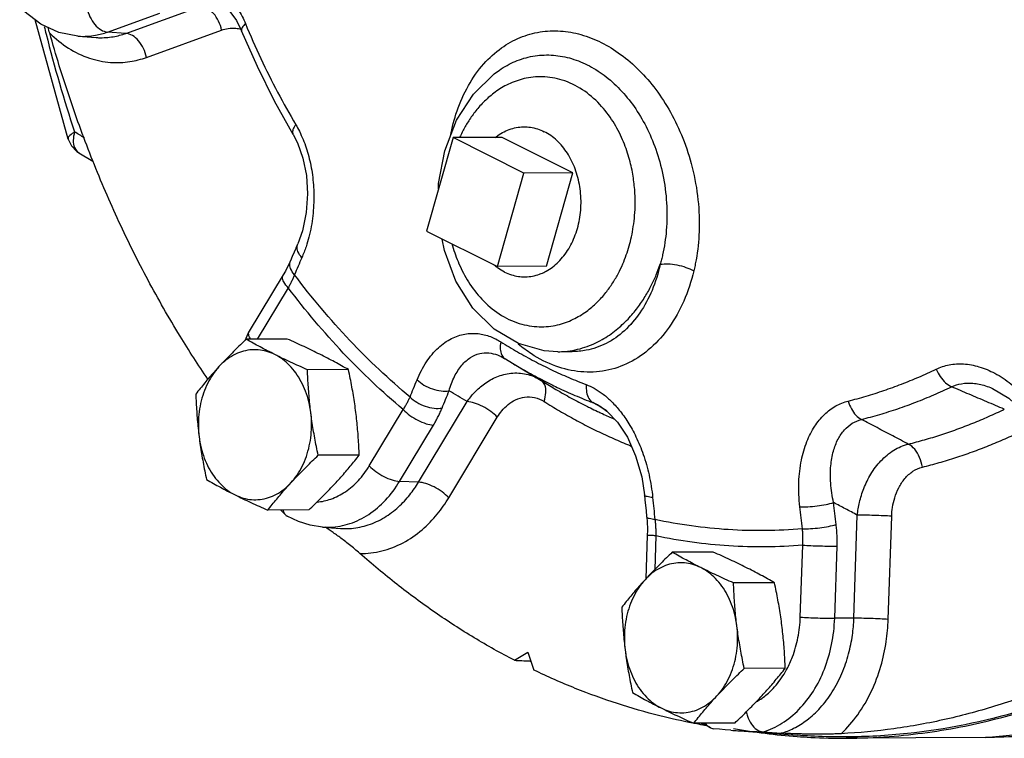
# Model space of a CAD drawing. Units: inches. Extents: x -57 to 53, y -38 to 59.
# Drawn here: x 32 to 37, y 42 to 45 of the extents above; entities that cross this region are included whole.
import ezdxf

# ---------------------------------------------------------------- set-up
doc = ezdxf.new("R2010")
doc.units = ezdxf.units.IN
doc.header["$LTSCALE"] = 1.21
doc.header["$MEASUREMENT"] = 0
doc.layers.get('0').update_dxf_attribs({"linetype": 'CONTINUOUS'})
doc.layers.add('02___PRT_ALL_AXES', color=7, linetype='CONTINUOUS')
doc.layers.add('MACHINE', color=7, linetype='CONTINUOUS')

msp = doc.modelspace()

# ---------------------------------------------------------------- linework, layer by layer
at = {"color": 7, "linetype": 'Continuous'}
for p, q in [((32.8729, 45.2402), (33.2486, 45.3764)), ((32.5839, 44.7112), (32.4194, 45.3073)), ((32.7809, 45.2468), (33.0434, 45.3419)), ((32.9757, 45.1202), (33.3514, 45.2564)), ((33.4515, 45.2523), (33.4515, 45.2523)), ((32.6331, 45.2261), (32.5381, 45.2447)), ((32.6331, 45.2261), (32.7238, 45.2193)), ((32.8729, 45.2402), (32.7809, 45.2468)), ((34.7407, 45.0568), (34.7407, 45.0568)), ((33.7092, 44.7349), (33.7092, 44.7349)), ((34.5093, 44.7188), (34.3768, 44.2511)), ((34.8628, 44.542), (34.5093, 44.7188)), ((32.6382, 44.6433), (32.708, 44.6013)), ((34.4368, 44.4892), (34.4674, 44.6537)), ((34.7304, 44.0743), (34.8628, 44.542)), ((34.4367, 44.4625), (34.4368, 44.4892)), ((34.3768, 44.2511), (34.7304, 44.0743)), ((33.7236, 44.1674), (33.7324, 44.1877)), ((33.6595, 44.0332), (33.4899, 43.7518)), ((33.6595, 44.0332), (33.6595, 44.0332)), ((33.6846, 43.9682), (33.5298, 43.7114)), ((33.4686, 43.7053), (33.4899, 43.7518)), ((35.0335, 43.6487), (35.105, 43.6491)), ((35.1055, 43.6491), (35.1054, 43.6491)), ((34.767, 43.6151), (34.7671, 43.6151)), ((34.7671, 43.6151), (34.7698, 43.6134)), ((34.7704, 43.6131), (34.8055, 43.5914)), ((34.8055, 43.5914), (34.991, 43.4794)), ((34.9477, 43.5061), (34.991, 43.4794)), ((37.2059, 43.4656), (37.2059, 43.4656)), ((34.3361, 42.9964), (34.5789, 43.3992)), ((34.0899, 43.0781), (34.2596, 43.3595)), ((35.244, 43.3768), (35.2441, 43.3767)), ((34.2413, 43.0005), (34.411, 43.2819)), ((34.4875, 42.9188), (34.7303, 43.3215)), ((34.3361, 42.9964), (34.2413, 43.0005)), ((33.6707, 42.8331), (33.6474, 42.8568)), ((36.5133, 42.3162), (36.5305, 42.8318)), ((36.6851, 42.3107), (36.7023, 42.8263)), ((33.8554, 42.7723), (33.9456, 42.7655)), ((35.4802, 42.7323), (35.4729, 42.5131)), ((35.5232, 42.7277), (35.5176, 42.5601)), ((36.2454, 42.3216), (36.2575, 42.6818)), ((36.4173, 42.3161), (36.4293, 42.6763)), ((36.5133, 42.3162), (36.4173, 42.3161)), ((34.8156, 42.1059), (34.8827, 42.1461)), ((34.8827, 42.1461), (34.9132, 42.0571)), ((35.7965, 41.7681), (35.7565, 41.7915)), ((35.7965, 41.7681), (35.8118, 41.764)), ((35.8988, 41.7563), (36.2298, 41.7315)), ((37.1712, 41.72), (37.7487, 41.7759)), ((37.1712, 41.72), (36.4746, 41.7164))]:
    msp.add_line(p, q, dxfattribs=at)
for points in [[(33.3082, 45.4139), (33.3373, 45.3999), (33.3828, 45.3623), (33.4252, 45.3051), (33.4514, 45.2523)], [(32.5381, 45.2447), (32.4468, 45.2863), (32.3627, 45.3505), (32.3418, 45.3749)], [(33.7092, 44.7349), (33.6163, 44.9013), (33.5303, 45.0739), (33.4515, 45.2523)], [(34.4674, 44.6537), (34.5265, 44.8055), (34.6107, 44.9359), (34.7152, 45.0382), (34.7407, 45.0568)], [(32.5839, 44.7112), (32.6011, 44.6774), (32.6277, 44.6503), (32.6382, 44.6433)], [(33.7092, 44.7349), (33.7312, 44.6924), (33.7583, 44.6164), (33.7758, 44.5301), (33.7817, 44.4379), (33.7751, 44.3442), (33.756, 44.2534), (33.7324, 44.1877)], [(33.7236, 44.1674), (33.7051, 44.1247), (33.6956, 44.1027)], [(34.8357, 43.6894), (34.7142, 43.7617), (34.6086, 43.8667), (34.5236, 44.0006), (34.4654, 44.1544), (34.4552, 44.2119)], [(33.6956, 44.1027), (33.6895, 44.0891), (33.6702, 44.0515), (33.6595, 44.0332)], [(35.0335, 43.6487), (34.9648, 43.6532), (34.8357, 43.6894)], [(37.2059, 43.4656), (37.2876, 43.4171), (37.3642, 43.345), (37.4221, 43.2686)], [(35.2441, 43.3767), (35.2785, 43.3522), (35.3311, 43.2973)], [(35.3311, 43.2973), (35.3805, 43.2216), (35.422, 43.1288), (35.4521, 43.0231), (35.466, 42.9337)], [(35.466, 42.9337), (35.4686, 42.9077), (35.4742, 42.8526), (35.4771, 42.8241)], [(33.8554, 42.7723), (33.7952, 42.7814), (33.736, 42.7996), (33.6793, 42.8266)], [(35.4771, 42.8241), (35.4788, 42.8049), (35.4806, 42.7551), (35.4802, 42.7323)], [(35.8988, 41.7563), (35.8698, 41.7586), (35.8407, 41.7612), (35.8118, 41.764)]]:
    msp.add_lwpolyline(points, dxfattribs=at)
for points, start_tangent, end_tangent in [([(33.0591, 45.5113), (33.1353, 45.5341), (33.2085, 45.533), (33.2757, 45.5121), (33.336, 45.475), (33.3894, 45.4237), (33.435, 45.3602), (33.4709, 45.2886)], (0.905508, 0.424329), (0.383592, -0.923503)), ([(32.6781, 45.3668), (32.6933, 45.3221), (32.718, 45.2839), (32.7486, 45.2575), (32.7809, 45.2468)], (0.20432, -0.978904), (0.997503, -0.070618)), ([(33.3514, 45.2564), (33.3362, 45.301), (33.3115, 45.3393), (33.2809, 45.3656), (33.2486, 45.3764)], (-0.20432, 0.978904), (-0.997503, 0.070618)), ([(32.4645, 45.2741), (32.474, 45.2363)], (0.240199, -0.970724), (0.24536, -0.969432)), ([(32.492, 45.2411), (32.4834, 45.2698)], (-0.269706, 0.962943), (-0.30519, 0.952292)), ([(33.3514, 45.2564), (33.3843, 45.2647), (33.4224, 45.2655)], (0.940135, 0.340803), (0.995001, -0.099867)), ([(33.4224, 45.2655), (33.4483, 45.2607)], (0.995001, -0.099867), (0.964395, -0.264466)), ([(33.4709, 45.2886), (33.4543, 45.2694), (33.4509, 45.2538), (33.4515, 45.2524)], (-0.745617, -0.666374), (0.428379, -0.903599)), ([(33.4709, 45.2886), (33.5479, 45.1144), (33.6318, 44.9459), (33.7224, 44.7836)], (0.383481, -0.923549), (0.508361, -0.861144)), ([(34.4955, 44.7266), (34.5287, 44.8521), (34.5854, 44.9788), (34.6628, 45.0878), (34.751, 45.1674), (34.8449, 45.2194), (34.9438, 45.2472), (35.0458, 45.2518), (35.1486, 45.2339), (35.2496, 45.1947), (35.347, 45.1351), (35.4387, 45.0562), (35.5224, 44.9593), (35.5959, 44.8458), (35.6573, 44.7167), (35.7048, 44.5701), (35.7337, 44.4081), (35.7393, 44.249), (35.7244, 44.1084)], (0.186551, 0.982445), (-0.174856, -0.984594)), ([(32.474, 45.2363), (32.6162, 44.7474)], (0.24536, -0.969432), (0.313499, -0.949589)), ([(33.2827, 43.5116), (33.1435, 43.7272), (32.9839, 44.0063), (32.8384, 44.2985), (32.7075, 44.6025), (32.5919, 44.9172), (32.492, 45.2411)], (-0.562639, 0.826703), (-0.269706, 0.962943)), ([(32.492, 45.2411), (32.5858, 45.1663), (32.6905, 45.1164), (32.7962, 45.0951), (32.8929, 45.0989), (32.9757, 45.1202)], (0.712805, -0.701362), (0.940146, 0.340772)), ([(32.6331, 45.2261), (32.6823, 45.2259)], (0.997203, -0.074738), (0.997791, 0.066424)), ([(32.6823, 45.2259), (32.7208, 45.2306)], (0.997791, 0.066424), (0.984379, 0.176064)), ([(32.7208, 45.2306), (32.7809, 45.2468)], (0.984379, 0.176064), (0.940146, 0.340772)), ([(32.7238, 45.2193), (32.7367, 45.2186), (32.8098, 45.2235), (32.8729, 45.2402)], (0.997294, -0.073519), (0.940146, 0.340772)), ([(32.9757, 45.1202), (32.9606, 45.1649), (32.9359, 45.2031), (32.9052, 45.2295), (32.8729, 45.2402)], (-0.20432, 0.978904), (-0.997503, 0.070618)), ([(34.7407, 45.0568), (34.8192, 45.0998), (34.9079, 45.126), (34.9991, 45.1317), (35.0904, 45.1171), (35.1796, 45.0831), (35.2646, 45.0304), (35.3434, 44.9603), (35.4138, 44.8743), (35.4741, 44.7741), (35.5227, 44.6608), (35.5581, 44.5329), (35.5766, 44.3924), (35.5752, 44.2551), (35.557, 44.1335)], (0.824552, 0.565787), (-0.216329, -0.97632)), ([(35.3896, 44.1773), (35.4012, 44.2237), (35.4104, 44.274), (35.4169, 44.3294), (35.4196, 44.391), (35.4171, 44.4598), (35.4077, 44.536), (35.3886, 44.6193), (35.3568, 44.7081), (35.3091, 44.7987), (35.2423, 44.8853), (35.1554, 44.9586), (35.0551, 45.0064), (34.955, 45.0231), (34.8641, 45.0137), (34.7856, 44.9859), (34.7198, 44.9465), (34.6659, 44.9008), (34.6224, 44.8524), (34.5876, 44.8036), (34.5598, 44.7558), (34.5419, 44.7191)], (0.272464, 0.962166), (-0.409962, -0.912102)), ([(33.7224, 44.7836), (33.7085, 44.759), (33.7074, 44.7391), (33.7093, 44.735)], (-0.607256, -0.794507), (0.528729, -0.848791)), ([(33.7224, 44.7836), (33.7405, 44.7504)], (0.508402, -0.86112), (0.447359, -0.894355)), ([(32.6162, 44.7474), (32.5926, 44.7298), (32.5835, 44.7149), (32.5845, 44.7115)], (-0.855337, -0.518073), (0.419283, -0.907856)), ([(32.6162, 44.7474), (32.6096, 44.7048), (32.6165, 44.6689), (32.6359, 44.6448), (32.6382, 44.6433)], (-0.287925, -0.957653), (0.860419, -0.509587)), ([(32.6651, 44.718), (32.6162, 44.7474)], (-0.856783, 0.515678), (-0.856705, 0.515807)), ([(33.7405, 44.7504), (33.759, 44.7096), (33.7872, 44.6251), (33.8054, 44.5326), (33.8127, 44.433), (33.8075, 44.3286), (33.788, 44.2221), (33.7737, 44.1736)], (0.447359, -0.894355), (-0.316014, -0.948755)), ([(33.7527, 44.1188), (33.7333, 44.1492), (33.7295, 44.1781), (33.7325, 44.1876)], (-0.665747, 0.746178), (0.40667, 0.913575)), ([(33.7737, 44.1736), (33.7527, 44.1188)], (-0.316014, -0.948755), (-0.39891, -0.91699)), ([(34.5039, 44.1872), (34.5067, 44.1772), (34.5385, 44.0884), (34.5862, 43.9978), (34.653, 43.9112), (34.7399, 43.8379), (34.8401, 43.7901), (34.9403, 43.7734), (35.0312, 43.7828), (35.1097, 43.8106), (35.1755, 43.85), (35.2294, 43.8957), (35.2729, 43.9441), (35.3077, 43.9929), (35.3355, 44.0407), (35.3577, 44.0872), (35.3754, 44.1325), (35.3896, 44.1773)], (0.263504, -0.964658), (0.272464, 0.962166)), ([(33.7527, 44.1188), (33.7342, 44.0761), (33.7159, 44.0337)], (-0.398948, -0.916974), (-0.395344, -0.918533)), ([(35.557, 44.1335), (35.5513, 44.1094), (35.5449, 44.0857)], (-0.216419, -0.976301), (-0.273167, -0.961967)), ([(33.7159, 44.0337), (33.6965, 44.0642), (33.6928, 44.0932), (33.6957, 44.1026)], (-0.665469, 0.746426), (0.403032, 0.915186)), ([(35.0346, 43.6487), (35.069, 43.6503), (35.1686, 43.6711), (35.2539, 43.7091), (35.3252, 43.7578), (35.3838, 43.812), (35.4313, 43.8684), (35.4695, 43.9247), (35.5003, 43.9798), (35.525, 44.0333), (35.5449, 44.0857)], (0.999972, 0.007542), (0.325764, 0.945451)), ([(35.5449, 44.0857), (35.5038, 43.9552), (35.4432, 43.843), (35.3657, 43.7535), (35.2747, 43.6903), (35.1743, 43.6558), (35.1055, 43.6491)], (-0.217954, -0.975959), (-0.999984, -0.005727)), ([(35.5449, 44.0857), (35.5831, 44.0881), (35.6281, 44.0828), (35.6735, 44.0705), (35.7128, 44.0529)], (0.982094, 0.188392), (0.870062, -0.492942)), ([(35.7244, 44.1084), (35.719, 44.0804), (35.7128, 44.0529)], (-0.175103, -0.98455), (-0.233953, -0.972248)), ([(33.6846, 43.9682), (33.6631, 43.9972), (33.6563, 44.0221), (33.6599, 44.033)], (-0.686671, 0.726969), (0.500385, 0.865803)), ([(33.7159, 44.0337), (33.7092, 44.0176), (33.7017, 44.0012), (33.6936, 43.9848), (33.6846, 43.9682)], (-0.366532, -0.930405), (-0.487949, -0.872872)), ([(34.2938, 43.422), (33.9926, 43.7055), (33.7159, 44.0337)], (-0.768244, 0.640157), (-0.60127, 0.799046)), ([(35.7128, 44.0529), (35.6625, 43.902), (35.5897, 43.7718), (35.4976, 43.668), (35.3901, 43.5946), (35.2721, 43.5544), (35.1479, 43.5485), (35.0225, 43.5767), (34.9007, 43.6379), (34.8353, 43.6861)], (-0.233985, -0.97224), (-0.769883, 0.638185)), ([(34.2596, 43.3595), (33.9602, 43.6421), (33.6846, 43.9682)], (-0.7664, 0.642363), (-0.603294, 0.797519)), ([(33.4935, 43.7158), (33.4867, 43.7407), (33.4902, 43.7516)], (-0.47857, 0.878049), (0.500379, 0.865807)), ([(34.3291, 43.5086), (34.3759, 43.5979), (34.4357, 43.6688), (34.5014, 43.7147), (34.5684, 43.7371), (34.6343, 43.7391), (34.6954, 43.7241), (34.7481, 43.6978)], (0.379636, 0.925136), (0.847677, -0.530513)), ([(33.4963, 43.7109), (33.4935, 43.7158)], (-0.519868, 0.854247), (-0.47857, 0.878049)), ([(34.7481, 43.6978), (34.7451, 43.6616), (34.7529, 43.6322)], (-0.211811, -0.977311), (0.468582, -0.88342)), ([(34.7481, 43.6978), (34.8314, 43.6478), (34.9158, 43.6014), (35.0013, 43.5587), (35.0878, 43.5196), (35.1753, 43.4842)], (0.847694, -0.530486), (0.934289, -0.356516)), ([(34.4892, 43.4533), (34.5163, 43.5247), (34.5536, 43.5819), (34.5966, 43.6196), (34.642, 43.639), (34.688, 43.6423), (34.7317, 43.6323), (34.767, 43.6151)], (0.269707, 0.962942), (0.856192, -0.516658)), ([(34.7529, 43.6322), (34.7698, 43.6134)], (0.468582, -0.88342), (0.846758, -0.531979)), ([(34.8055, 43.5914), (34.8558, 43.5618), (34.9423, 43.5143), (34.995, 43.4874)], (0.855836, -0.517248), (0.896213, -0.443623)), ([(36.9249, 43.5616), (36.99, 43.583), (37.0623, 43.5875), (37.1389, 43.5737), (37.2181, 43.5409), (37.299, 43.4876), (37.3796, 43.4118), (37.4557, 43.313)], (0.901381, 0.433027), (0.547374, -0.836888)), ([(34.5789, 43.3992), (34.6169, 43.4455), (34.6663, 43.4887), (34.7275, 43.5229), (34.7985, 43.5411), (34.8753, 43.5365), (34.9409, 43.5102)], (0.575108, 0.818077), (0.863326, -0.504646)), ([(36.4852, 43.4022), (36.5746, 43.4266), (36.6634, 43.4547), (36.7514, 43.4866), (36.8385, 43.5222), (36.9249, 43.5616)], (0.970184, 0.242369), (0.901429, 0.432927)), ([(36.9249, 43.5616), (36.9452, 43.524), (36.9718, 43.4934), (37.0017, 43.4735)], (0.378727, -0.925509), (0.911319, -0.411701)), ([(34.2938, 43.422), (34.3113, 43.4652), (34.3291, 43.5086)], (0.375469, 0.926835), (0.379637, 0.925135)), ([(34.3291, 43.5086), (34.3633, 43.4822), (34.4053, 43.4626), (34.4493, 43.4526), (34.4892, 43.4533)], (0.706769, -0.707444), (0.984828, 0.173536)), ([(34.9673, 43.4823), (34.9495, 43.5049)], (-0.394728, 0.918798), (-0.826835, 0.562445)), ([(34.973, 43.445), (34.9673, 43.4823)], (0.04845, 0.998826), (-0.394728, 0.918798)), ([(34.991, 43.4794), (35.0234, 43.4601), (35.0999, 43.4169), (35.1773, 43.3766)], (0.855836, -0.517247), (0.894425, -0.447218)), ([(34.995, 43.4874), (35.03, 43.4705)], (0.896213, -0.443623), (0.902994, -0.429653)), ([(35.1753, 43.4842), (35.1769, 43.4457), (35.1883, 43.4145), (35.2083, 43.3941)], (-0.084977, -0.996383), (0.858678, -0.512515)), ([(35.1753, 43.4842), (35.214, 43.4662), (35.2545, 43.4401), (35.2966, 43.4044), (35.3401, 43.357), (35.3827, 43.2973), (35.4234, 43.2239), (35.4598, 43.1354), (35.489, 43.0328), (35.5071, 42.9196)], (0.934273, -0.35656), (0.098803, -0.995107)), ([(37.0017, 43.4735), (37.0519, 43.4889), (37.1088, 43.4909), (37.1707, 43.4785), (37.2059, 43.4656)], (0.904694, 0.426062), (0.920707, -0.390254)), ([(34.4541, 43.3673), (34.4715, 43.4102), (34.4892, 43.4533)], (0.375469, 0.926835), (0.379637, 0.925135)), ([(34.5789, 43.3992), (34.5341, 43.4262), (34.4892, 43.4533)], (-0.856292, 0.516492), (-0.856259, 0.516547)), ([(34.9637, 43.4003), (34.973, 43.445)], (0.336617, 0.941641), (0.04845, 0.998826)), ([(35.03, 43.4705), (35.1186, 43.4304), (35.2083, 43.3941)], (0.902994, -0.429653), (0.934289, -0.356516)), ([(36.551, 43.3101), (36.6427, 43.3351), (36.7337, 43.3639), (36.8239, 43.3966), (36.9132, 43.4331), (37.0017, 43.4735)], (0.970184, 0.242369), (0.901429, 0.432927)), ([(37.2656, 43.3611), (37.1779, 43.3984), (37.0899, 43.4359), (37.0017, 43.4735)], (-0.920039, 0.391826), (-0.919974, 0.39198)), ([(34.2596, 43.3595), (34.2694, 43.3752), (34.2783, 43.3908), (34.2865, 43.4064), (34.2938, 43.422)], (0.544558, 0.838723), (0.405558, 0.914069)), ([(34.2938, 43.422), (34.328, 43.3957), (34.37, 43.3762), (34.4141, 43.3663), (34.4541, 43.3673)], (0.70704, -0.707173), (0.983935, 0.178526)), ([(34.7303, 43.3215), (34.6971, 43.3505), (34.657, 43.3752), (34.6157, 43.3923), (34.5789, 43.3992)], (-0.686671, 0.726969), (-0.999086, 0.042754)), ([(34.7303, 43.3215), (34.7532, 43.3539), (34.7837, 43.3843), (34.8219, 43.4086), (34.867, 43.4221), (34.9165, 43.42), (34.9637, 43.4003)], (0.516258, 0.856433), (0.84619, -0.532881)), ([(34.9637, 43.4003), (35.0416, 43.353), (35.1205, 43.3085), (35.2001, 43.267), (35.2806, 43.2284), (35.3619, 43.1928), (35.4001, 43.1772)], (0.846096, -0.533031), (0.928731, -0.370754)), ([(35.2083, 43.3941), (35.2376, 43.3804), (35.244, 43.3768)], (0.933771, -0.357871), (0.861918, -0.507048)), ([(35.2424, 43.374), (35.2083, 43.3941)], (-0.861626, 0.507544), (-0.861615, 0.507562)), ([(36.2432, 42.8736), (36.2382, 42.9964), (36.251, 43.1064), (36.2784, 43.1999), (36.3174, 43.2758), (36.3658, 43.3347), (36.4228, 43.3774), (36.4852, 43.4022)], (-0.115411, 0.993318), (0.970104, 0.242691)), ([(36.4852, 43.4022), (36.5008, 43.3629), (36.5236, 43.331), (36.551, 43.3101)], (0.262615, -0.964901), (0.894117, -0.447832)), ([(34.2596, 43.3595), (34.2928, 43.3306), (34.3329, 43.3058), (34.3743, 43.2888), (34.411, 43.2819)], (0.686671, -0.726969), (0.999086, -0.042754)), ([(34.411, 43.2819), (34.4234, 43.3034), (34.4347, 43.3247), (34.4449, 43.346), (34.4541, 43.3673)], (0.516275, 0.856423), (0.37547, 0.926835)), ([(35.1773, 43.3766), (35.1955, 43.3676)], (0.894425, -0.447218), (0.897909, -0.440182)), ([(35.1955, 43.3676), (35.2315, 43.3503)], (0.897909, -0.440182), (0.904615, -0.42623)), ([(35.2315, 43.3503), (35.2555, 43.3391)], (0.904615, -0.42623), (0.90898, -0.416839)), ([(35.2738, 43.3555), (35.2424, 43.374)], (-0.861636, 0.507526), (-0.861626, 0.507544)), ([(35.2555, 43.3391), (35.3165, 43.3121)], (0.90898, -0.416839), (0.919648, -0.392744)), ([(35.2771, 43.3536), (35.2738, 43.3555)], (-0.861637, 0.507525), (-0.861636, 0.507526)), ([(36.7854, 43.187), (36.8669, 43.2087), (36.9479, 43.2333), (37.0282, 43.2608), (37.108, 43.2913), (37.1871, 43.3247), (37.2656, 43.3611)], (0.97099, 0.239121), (0.900058, 0.43577)), ([(36.4118, 42.8944), (36.3975, 42.9918), (36.398, 43.0784), (36.411, 43.1519), (36.4341, 43.2114), (36.4658, 43.2576), (36.5055, 43.2908), (36.551, 43.3101)], (-0.213828, 0.976871), (0.968532, 0.248889)), ([(36.7854, 43.187), (36.7075, 43.2279), (36.6294, 43.269), (36.551, 43.3101)], (-0.885313, 0.464995), (-0.885318, 0.464986)), ([(36.8558, 43.0718), (36.9397, 43.0941), (37.0231, 43.1194), (37.1058, 43.1478), (37.1879, 43.1792), (37.2694, 43.2136), (37.3501, 43.251)], (0.97099, 0.239121), (0.900058, 0.43577)), ([(36.5305, 42.8318), (36.5415, 42.8953), (36.5632, 42.965), (36.5983, 43.0365), (36.6485, 43.1031), (36.7131, 43.1565), (36.7854, 43.187)], (0.109701, 0.993965), (0.972404, 0.233302)), ([(36.8558, 43.0718), (36.8421, 43.1205), (36.8173, 43.1611), (36.7854, 43.187)], (-0.141131, 0.989991), (-0.893852, 0.448362)), ([(33.8294, 42.897), (33.8977, 42.912), (33.9703, 42.9488), (34.0353, 43.005), (34.0899, 43.0781)], (0.995623, 0.093455), (0.516276, 0.856422)), ([(34.0899, 43.0781), (34.1231, 43.0492), (34.1633, 43.0244), (34.2046, 43.0074), (34.2413, 43.0005)], (0.686671, -0.726969), (0.999086, -0.042754)), ([(36.7376, 42.9682), (36.768, 43.0143), (36.8089, 43.0511), (36.8558, 43.0718)], (0.458413, 0.888739), (0.970977, 0.239174)), ([(33.8554, 42.7723), (33.8944, 42.7716), (33.9934, 42.7896), (34.087, 42.8353), (34.171, 42.9068), (34.2413, 43.0005)], (0.997189, -0.074922), (0.516276, 0.856422)), ([(33.9456, 42.7655), (34.001, 42.7657), (34.085, 42.7829), (34.1653, 42.82), (34.2358, 42.8728), (34.2926, 42.9336), (34.3361, 42.9964)], (0.997223, -0.07447), (0.516276, 0.856422)), ([(34.4875, 42.9188), (34.4543, 42.9477), (34.4142, 42.9724), (34.3728, 42.9895), (34.3361, 42.9964)], (-0.686671, 0.726969), (-0.999086, 0.042754)), ([(36.7175, 42.9187), (36.7376, 42.9682)], (0.294258, 0.955726), (0.458413, 0.888739)), ([(34.0434, 42.6402), (34.1523, 42.6526), (34.259, 42.6936), (34.3538, 42.7586), (34.4301, 42.837), (34.4875, 42.9188)], (0.99988, -0.015516), (0.516276, 0.856422)), ([(35.5071, 42.9196), (35.4791, 42.9243), (35.4665, 42.932), (35.4665, 42.9337)], (-0.996376, 0.085059), (0.125718, 0.992066)), ([(35.5071, 42.9196), (35.5126, 42.8646), (35.5182, 42.8098)], (0.098788, -0.995108), (0.102388, -0.994745)), ([(36.2432, 42.8736), (36.2837, 42.874), (36.3295, 42.878), (36.3743, 42.8852), (36.4118, 42.8944)], (0.999176, -0.040594), (0.955723, 0.294267)), ([(36.4247, 42.7851), (36.4182, 42.8396), (36.4118, 42.8944)], (-0.119444, 0.992841), (-0.115413, 0.993318)), ([(36.5305, 42.8318), (36.4712, 42.8631), (36.4118, 42.8944)], (-0.884531, 0.466481), (-0.884509, 0.466524)), ([(36.7023, 42.8263), (36.7065, 42.8703), (36.7175, 42.9187)], (0.033417, 0.999442), (0.294258, 0.955726)), ([(33.6581, 42.8568), (33.6586, 42.8547), (33.6707, 42.8331)], (0.244152, -0.969737), (0.705797, -0.708414)), ([(36.2562, 42.7636), (36.2497, 42.8184), (36.2432, 42.8736)], (-0.119444, 0.992841), (-0.115413, 0.993318)), ([(33.6707, 42.8331), (33.6733, 42.8307), (33.6793, 42.8267)], (0.705797, -0.708414), (0.874274, -0.485432)), ([(35.5182, 42.8098), (35.4902, 42.8145), (35.4776, 42.8224), (35.4775, 42.8241)], (-0.996329, 0.08561), (0.113806, 0.993503)), ([(36.2562, 42.7636), (35.8854, 42.7591), (35.5182, 42.8098)], (-0.996204, -0.087045), (-0.977857, 0.209274)), ([(35.5182, 42.8098), (35.5205, 42.7894), (35.5221, 42.769), (35.523, 42.7484), (35.5232, 42.7277)], (0.127067, -0.991894), (-0.005979, -0.999982)), ([(36.7023, 42.8263), (36.6616, 42.8285), (36.6149, 42.8303), (36.5691, 42.8314), (36.5305, 42.8318)], (-0.998049, 0.062438), (-0.999999, -0.001319)), ([(33.88, 42.765), (33.8706, 42.7712)], (-0.829376, 0.55869), (-0.833992, 0.551777)), ([(33.9203, 42.7369), (33.8995, 42.7516), (33.88, 42.765)], (-0.813117, 0.582101), (-0.829376, 0.55869)), ([(36.2562, 42.7636), (36.2967, 42.7641), (36.3425, 42.7683), (36.3872, 42.7757), (36.4247, 42.7851)], (0.999198, -0.04005), (0.953458, 0.301525)), ([(36.2575, 42.6818), (36.2584, 42.7024), (36.2584, 42.7229), (36.2577, 42.7433), (36.2562, 42.7636)], (0.060906, 0.998144), (-0.093559, 0.995614)), ([(36.4293, 42.6763), (36.4297, 42.7038), (36.4291, 42.731), (36.4274, 42.7581), (36.4247, 42.7851)], (0.033433, 0.999441), (-0.119444, 0.992841)), ([(34.0434, 42.6402), (34.0167, 42.663), (33.9908, 42.684), (33.966, 42.7032), (33.9425, 42.7208), (33.9203, 42.7369)], (-0.748954, 0.662622), (-0.813117, 0.582101)), ([(35.5232, 42.7277), (35.4941, 42.7299), (35.4806, 42.7318)], (-0.998049, 0.062438), (0.754115, 0.656742)), ([(36.2575, 42.6818), (35.8885, 42.6779), (35.5232, 42.7277)], (-0.996502, -0.083566), (-0.97857, 0.205915)), ([(34.8156, 42.1059), (34.6147, 42.2186), (34.4187, 42.3455), (34.2281, 42.4861), (34.0434, 42.6402)], (-0.887377, 0.461044), (-0.748954, 0.662622)), ([(36.2575, 42.6818), (36.2983, 42.6796), (36.3449, 42.6778), (36.3908, 42.6767), (36.4293, 42.6763)], (0.998049, -0.062438), (0.999999, 0.001319)), ([(38.7628, 42.6764), (38.4193, 42.3937), (37.8986, 42.0734), (37.3488, 41.854), (36.7808, 41.7399), (36.4743, 41.723)], (-0.736655, -0.676269), (-0.999987, -0.005129)), ([(38.2159, 42.3792), (37.98, 42.2231), (37.7368, 42.0877), (37.4875, 41.9737), (37.2332, 41.8815), (36.9747, 41.8115), (36.7134, 41.764), (36.4502, 41.7392)], (-0.812755, -0.582605), (-0.998705, -0.050882)), ([(36.0593, 41.7485), (36.1537, 41.7915), (36.2388, 41.8605), (36.3107, 41.9521), (36.366, 42.0621), (36.4021, 42.1854), (36.4173, 42.3161)], (0.957796, 0.287448), (0.033433, 0.999441)), ([(36.1784, 42.0624), (36.2062, 42.1236), (36.2338, 42.2197), (36.2454, 42.3216)], (0.471724, 0.881746), (0.033433, 0.999441)), ([(36.2121, 41.7662), (36.2784, 41.8074), (36.3451, 41.8683), (36.4053, 41.9477), (36.4536, 42.0403), (36.4871, 42.1379), (36.506, 42.2315), (36.5133, 42.3162)], (0.895077, 0.445912), (0.033433, 0.999441)), ([(36.2454, 42.3216), (36.2862, 42.3194), (36.3329, 42.3176), (36.3787, 42.3165), (36.4173, 42.3161)], (0.998049, -0.062438), (0.999999, 0.001319)), ([(36.4502, 41.7392), (36.5326, 41.834), (36.6005, 41.9503), (36.6482, 42.0768), (36.675, 42.1998), (36.6851, 42.3107)], (0.728395, 0.685158), (0.033433, 0.999441)), ([(36.6851, 42.3107), (36.6443, 42.3129), (36.5977, 42.3147), (36.5518, 42.3159), (36.5133, 42.3162)], (-0.998049, 0.062438), (-0.999999, -0.001319)), ([(34.8156, 42.1059), (34.8912, 42.1026), (34.8977, 42.1023)], (0.999027, -0.044096), (0.99903, -0.044029)), ([(35.7082, 41.7918), (35.5436, 41.8283), (35.3305, 41.8896), (35.1202, 41.9659), (34.9132, 42.0571)], (-0.981688, 0.190495), (-0.901302, 0.433192)), ([(36.0608, 41.9214), (36.109, 41.9648), (36.164, 42.0373), (36.1784, 42.0624)], (0.798565, 0.601908), (0.471724, 0.881746)), ([(36.0286, 41.8998), (36.0437, 41.9093)], (0.861651, 0.507502), (0.833555, 0.552436)), ([(36.0437, 41.9093), (36.0608, 41.9214)], (0.833555, 0.552436), (0.798565, 0.601908)), ([(35.9748, 41.8485), (35.9808, 41.827), (36.0008, 41.7873), (36.0282, 41.7598), (36.0593, 41.7485)], (0.214425, -0.97674), (0.997241, -0.07423)), ([(35.7127, 41.791), (35.7082, 41.7918)], (-0.981965, 0.189062), (-0.981688, 0.190495)), ([(35.7171, 41.7901), (35.7127, 41.791)], (-0.982236, 0.187651), (-0.981965, 0.189062)), ([(35.759, 41.7824), (35.7171, 41.7901)], (-0.984705, 0.174228), (-0.982236, 0.187651)), ([(35.7517, 41.7908), (35.759, 41.7824)], (0.647165, -0.76235), (0.660166, -0.75112)), ([(35.7776, 41.7791), (35.759, 41.7824)], (-0.984925, 0.172984), (-0.984705, 0.174228)), ([(35.7704, 41.7905), (35.7848, 41.775), (35.7965, 41.7681)], (0.561395, -0.827548), (0.917064, -0.398741)), ([(35.8988, 41.7563), (35.9331, 41.7539), (36.0593, 41.7485)], (0.997208, -0.074672), (0.999756, -0.022083)), ([(36.1504, 41.7417), (36.2121, 41.7662)], (0.958313, 0.28572), (0.895077, 0.445912)), ([(36.0593, 41.7485), (36.1048, 41.7451), (36.1504, 41.7417)], (0.997241, -0.07423), (0.997241, -0.074231)), ([(36.1962, 41.7394), (36.1777, 41.7402), (36.1619, 41.741), (36.1504, 41.7417)], (-0.99923, 0.039244), (-0.997241, 0.074231)), ([(36.2567, 41.7376), (36.2352, 41.7381), (36.2151, 41.7387), (36.1962, 41.7394)], (-0.99974, 0.022799), (-0.99923, 0.039244)), ([(36.2979, 41.7272), (36.2297, 41.7315)], (-0.998628, 0.052364), (-0.997213, 0.074609)), ([(36.4502, 41.7392), (36.4183, 41.7378), (36.3874, 41.7371), (36.358, 41.7367), (36.3303, 41.7366), (36.3042, 41.7368), (36.2797, 41.7371), (36.2567, 41.7376)], (-0.998705, -0.050882), (-0.99974, 0.022799)), ([(36.4502, 41.723), (36.2979, 41.7272)], (-0.999996, 0.002719), (-0.998628, 0.052364)), ([(36.4743, 41.723), (36.4502, 41.723)], (-0.999987, -0.005129), (-0.999996, 0.002719)), ([(37.5462, 41.745), (37.3556, 41.7265), (37.1712, 41.7201)], (-0.991873, -0.127233), (-0.999987, -0.005092))]:
    msp.add_spline(points, degree=3, dxfattribs=dict(at, start_tangent=start_tangent, end_tangent=end_tangent))
at = {"layer": '02___PRT_ALL_AXES', "color": 7, "linetype": 'Continuous'}
for p, q in [((34.7551, 44.7201), (34.5093, 44.7188)), ((35.1087, 44.5433), (34.7551, 44.7201)), ((35.1087, 44.5433), (34.8628, 44.542)), ((34.9762, 44.0756), (35.1087, 44.5433)), ((34.9762, 44.0756), (34.7304, 44.0743)), ((33.6797, 43.7122), (33.4747, 43.7111)), ((33.9859, 43.5591), (33.7809, 43.558)), ((34.0397, 43.1318), (33.8347, 43.1307)), ((33.7872, 42.8576), (33.5822, 42.8565)), ((35.8102, 42.647), (35.6052, 42.6459)), ((36.1163, 42.4939), (35.9114, 42.4928)), ((36.1701, 42.0666), (35.9651, 42.0655)), ((35.9177, 41.7923), (35.7127, 41.7913))]:
    msp.add_line(p, q, dxfattribs=at)
for points, start_tangent, end_tangent in [([(34.7203, 44.7201), (34.7247, 44.7236), (34.7566, 44.7443), (34.7902, 44.7595), (34.825, 44.7691), (34.8604, 44.7728), (34.8637, 44.7728)], (0.785119, 0.619345), (0.999987, 0.005128)), ([(34.8637, 44.7728), (34.896, 44.7706), (34.931, 44.7625)], (0.999987, 0.005128), (0.953016, -0.302921)), ([(34.931, 44.7625), (34.965, 44.7486)], (0.953016, -0.302921), (0.894427, -0.447214)), ([(34.9493, 44.0392), (34.9748, 44.0514), (35.0067, 44.0721), (35.0364, 44.0979), (35.0633, 44.1285), (35.0872, 44.1633), (35.1075, 44.2019), (35.1241, 44.2435), (35.1366, 44.2875), (35.1448, 44.3333), (35.1486, 44.3801), (35.1479, 44.4272), (35.1428, 44.4738), (35.1333, 44.5193), (35.1196, 44.5628), (35.1019, 44.6037), (35.0805, 44.6413), (35.0557, 44.6752), (35.0278, 44.7046), (34.9975, 44.7292), (34.965, 44.7486)], (0.926731, 0.375725), (-0.894427, 0.447214)), ([(34.7277, 44.0709), (34.7138, 44.082)], (-0.80263, 0.596477), (-0.763497, 0.645811)), ([(34.7664, 44.047), (34.7339, 44.0664), (34.7277, 44.0709)], (-0.894427, 0.447214), (-0.80263, 0.596477)), ([(34.7664, 44.047), (34.8004, 44.0332), (34.8354, 44.0251), (34.8676, 44.0228)], (0.894427, -0.447214), (0.999987, 0.005128)), ([(34.8676, 44.0228), (34.8709, 44.0229), (34.9064, 44.0266), (34.9412, 44.0361)], (0.999987, 0.005128), (0.940154, 0.340751)), ([(34.9412, 44.0361), (34.9493, 44.0392)], (0.940154, 0.340751), (0.926731, 0.375725)), ([(33.4747, 43.7111), (33.4453, 43.683), (33.4173, 43.6557), (33.3902, 43.6285), (33.3639, 43.6013), (33.3383, 43.574)], (-0.726882, -0.686762), (-0.677249, -0.735754)), ([(33.6176, 43.6345), (33.5799, 43.6538), (33.5438, 43.6728), (33.509, 43.6918), (33.4747, 43.7111)], (-0.894427, 0.447214), (-0.868159, 0.496285)), ([(33.843, 43.6357), (33.8039, 43.6549), (33.7638, 43.674), (33.7227, 43.6929), (33.6797, 43.7122)], (-0.894427, 0.447214), (-0.913901, 0.405938)), ([(33.6176, 43.6345), (33.577, 43.6504), (33.535, 43.658), (33.4927, 43.6573), (33.451, 43.6483), (33.4107, 43.6311), (33.3729, 43.6061), (33.3383, 43.574)], (-0.894427, 0.447214), (-0.677249, -0.735754)), ([(33.7809, 43.558), (33.7378, 43.5774), (33.6966, 43.5964), (33.6566, 43.6154), (33.6176, 43.6345)], (-0.913901, 0.405938), (-0.894427, 0.447214)), ([(33.7976, 43.3443), (33.7875, 43.3988), (33.7715, 43.4507), (33.7497, 43.4989), (33.7228, 43.5423), (33.6914, 43.5799), (33.656, 43.6109), (33.6176, 43.6345)], (-0.124823, 0.992179), (-0.894427, 0.447214)), ([(33.9859, 43.5591), (33.9514, 43.5785), (33.9166, 43.5975), (33.8806, 43.6166), (33.843, 43.6357)], (-0.868159, 0.496285), (-0.894427, 0.447214)), ([(33.3383, 43.574), (33.3136, 43.5467), (33.2898, 43.5194), (33.2669, 43.4923), (33.2446, 43.465), (33.2223, 43.4369)], (-0.677249, -0.735754), (-0.616183, -0.787603)), ([(33.3383, 43.574), (33.3077, 43.5353), (33.2819, 43.4911), (33.2613, 43.4422), (33.2464, 43.3898), (33.2377, 43.335), (33.2352, 43.279), (33.239, 43.2232)], (-0.677249, -0.735754), (0.124823, -0.992179)), ([(33.7976, 43.3443), (33.7927, 43.3869), (33.7886, 43.4293), (33.7854, 43.4717), (33.7828, 43.5143), (33.7809, 43.558)], (-0.124823, 0.992179), (-0.03676, 0.999324)), ([(34.023, 43.3455), (34.0172, 43.3881), (34.0106, 43.4305), (34.0032, 43.4728), (33.995, 43.5154), (33.9859, 43.5591)], (-0.124823, 0.992179), (-0.210114, 0.977677)), ([(33.2223, 43.4369), (33.2242, 43.3931), (33.2268, 43.3505), (33.23, 43.3082), (33.2341, 43.2657), (33.239, 43.2232)], (0.03676, -0.999324), (0.124823, -0.992179)), ([(33.6983, 42.9936), (33.7288, 43.0322), (33.7547, 43.0764), (33.7753, 43.1253), (33.7901, 43.1778), (33.7989, 43.2326), (33.8014, 43.2885), (33.7976, 43.3443)], (0.677249, 0.735754), (-0.124823, 0.992179)), ([(33.8347, 43.1307), (33.8256, 43.1745), (33.8174, 43.2171), (33.81, 43.2594), (33.8034, 43.3018), (33.7976, 43.3443)], (-0.210114, 0.977677), (-0.124823, 0.992179)), ([(34.0397, 43.1318), (34.0377, 43.1756), (34.0352, 43.2182), (34.0319, 43.2605), (34.0279, 43.3029), (34.023, 43.3455)], (-0.03676, 0.999324), (-0.124823, 0.992179)), ([(33.239, 43.2232), (33.2448, 43.1806), (33.2514, 43.1382), (33.2588, 43.0959), (33.267, 43.0533), (33.2761, 43.0096)], (0.124823, -0.992179), (0.210114, -0.977677)), ([(33.239, 43.2232), (33.249, 43.1687), (33.2651, 43.1168), (33.2868, 43.0686), (33.3137, 43.0253), (33.3452, 42.9877), (33.3805, 42.9567), (33.419, 42.933)], (0.124823, -0.992179), (0.894427, -0.447214)), ([(33.6983, 42.9936), (33.7238, 43.0209), (33.7502, 43.0481), (33.7773, 43.0753), (33.8052, 43.1026), (33.8347, 43.1307)], (0.677249, 0.735754), (0.726882, 0.686762)), ([(33.9236, 42.9947), (33.9483, 43.022), (33.9721, 43.0493), (33.995, 43.0764), (34.0174, 43.1037), (34.0397, 43.1318)], (0.677249, 0.735754), (0.616183, 0.787603)), ([(33.2761, 43.0096), (33.3105, 42.9902), (33.3453, 42.9712), (33.3813, 42.9521), (33.419, 42.933)], (0.868159, -0.496285), (0.894427, -0.447214)), ([(33.419, 42.933), (33.4596, 42.9171), (33.5015, 42.9095), (33.5439, 42.9102), (33.5856, 42.9193), (33.6258, 42.9364), (33.6637, 42.9614), (33.6983, 42.9936)], (0.894427, -0.447214), (0.677249, 0.735754)), ([(33.5822, 42.8565), (33.6045, 42.8846), (33.6269, 42.9119), (33.6498, 42.939), (33.6736, 42.9663), (33.6983, 42.9936)], (0.616183, 0.787603), (0.677249, 0.735754)), ([(33.7872, 42.8576), (33.8167, 42.8857), (33.8446, 42.913), (33.8717, 42.9402), (33.8981, 42.9674), (33.9236, 42.9947)], (0.726882, 0.686762), (0.677249, 0.735754)), ([(33.419, 42.933), (33.4581, 42.9138), (33.4982, 42.8947), (33.5393, 42.8758), (33.5822, 42.8565)], (0.894427, -0.447214), (0.913901, -0.405938)), ([(35.6052, 42.6459), (35.5757, 42.6178), (35.5478, 42.5905), (35.5207, 42.5633), (35.4943, 42.5361), (35.4688, 42.5087)], (-0.726882, -0.686762), (-0.677249, -0.735754)), ([(35.7481, 42.5693), (35.7103, 42.5885), (35.6742, 42.6076), (35.6395, 42.6266), (35.6052, 42.6459)], (-0.894427, 0.447214), (-0.868159, 0.496285)), ([(35.9734, 42.5705), (35.9343, 42.5897), (35.8942, 42.6087), (35.8531, 42.6277), (35.8102, 42.647)], (-0.894427, 0.447214), (-0.913901, 0.405938)), ([(35.7481, 42.5693), (35.7074, 42.5852), (35.6655, 42.5928), (35.6232, 42.5921), (35.5814, 42.583), (35.5412, 42.5658), (35.5034, 42.5409), (35.4688, 42.5087)], (-0.894427, 0.447214), (-0.677249, -0.735754)), ([(35.9114, 42.4928), (35.8682, 42.5122), (35.8271, 42.5312), (35.787, 42.5502), (35.7481, 42.5693)], (-0.913901, 0.405938), (-0.894427, 0.447214)), ([(35.928, 42.2791), (35.918, 42.3336), (35.9019, 42.3855), (35.8802, 42.4337), (35.8533, 42.477), (35.8218, 42.5146), (35.7865, 42.5456), (35.7481, 42.5693)], (-0.124823, 0.992179), (-0.894427, 0.447214)), ([(36.1163, 42.4939), (36.0819, 42.5133), (36.0471, 42.5323), (36.011, 42.5513), (35.9734, 42.5705)], (-0.868159, 0.496285), (-0.894427, 0.447214)), ([(35.4688, 42.5087), (35.4441, 42.4814), (35.4203, 42.4542), (35.3973, 42.4271), (35.375, 42.3997), (35.3527, 42.3717)], (-0.677249, -0.735754), (-0.616183, -0.787603)), ([(35.4688, 42.5087), (35.4382, 42.4701), (35.4123, 42.4258), (35.3917, 42.377), (35.3769, 42.3245), (35.3681, 42.2697), (35.3656, 42.2138), (35.3694, 42.158)], (-0.677249, -0.735754), (0.124823, -0.992179)), ([(35.928, 42.2791), (35.9231, 42.3217), (35.9191, 42.3641), (35.9158, 42.4064), (35.9133, 42.449), (35.9114, 42.4928)], (-0.124823, 0.992179), (-0.03676, 0.999324)), ([(36.1534, 42.2803), (36.1476, 42.3228), (36.141, 42.3653), (36.1336, 42.4076), (36.1254, 42.4501), (36.1163, 42.4939)], (-0.124823, 0.992179), (-0.210114, 0.977677)), ([(35.3527, 42.3717), (35.3547, 42.3279), (35.3572, 42.2853), (35.3605, 42.243), (35.3645, 42.2005), (35.3694, 42.158)], (0.03676, -0.999324), (0.124823, -0.992179)), ([(35.8287, 41.9283), (35.8593, 41.967), (35.8852, 42.0112), (35.9057, 42.0601), (35.9206, 42.1125), (35.9294, 42.1673), (35.9319, 42.2233), (35.928, 42.2791)], (0.677249, 0.735754), (-0.124823, 0.992179)), ([(35.9651, 42.0655), (35.956, 42.1092), (35.9478, 42.1518), (35.9405, 42.1941), (35.9338, 42.2366), (35.928, 42.2791)], (-0.210114, 0.977677), (-0.124823, 0.992179)), ([(36.1701, 42.0666), (36.1682, 42.1103), (36.1656, 42.153), (36.1624, 42.1953), (36.1583, 42.2377), (36.1534, 42.2803)], (-0.03676, 0.999324), (-0.124823, 0.992179)), ([(35.3694, 42.158), (35.3752, 42.1154), (35.3818, 42.073), (35.3892, 42.0307), (35.3974, 41.9881), (35.4065, 41.9444)], (0.124823, -0.992179), (0.210114, -0.977677)), ([(35.3694, 42.158), (35.3795, 42.1035), (35.3956, 42.0516), (35.4173, 42.0034), (35.4442, 41.96), (35.4757, 41.9224), (35.511, 41.8914), (35.5494, 41.8678)], (0.124823, -0.992179), (0.894427, -0.447214)), ([(35.8287, 41.9283), (35.8543, 41.9556), (35.8806, 41.9829), (35.9077, 42.0101), (35.9357, 42.0374), (35.9651, 42.0655)], (0.677249, 0.735754), (0.726882, 0.686762)), ([(36.0541, 41.9295), (36.0788, 41.9568), (36.1026, 41.984), (36.1255, 42.0112), (36.1478, 42.0385), (36.1701, 42.0666)], (0.677249, 0.735754), (0.616183, 0.787603)), ([(35.4065, 41.9444), (35.441, 41.9249), (35.4758, 41.9059), (35.5118, 41.8869), (35.5494, 41.8678)], (0.868159, -0.496285), (0.894427, -0.447214)), ([(35.5494, 41.8678), (35.59, 41.8519), (35.632, 41.8443), (35.6743, 41.845), (35.716, 41.854), (35.7563, 41.8712), (35.7941, 41.8962), (35.8287, 41.9283)], (0.894427, -0.447214), (0.677249, 0.735754)), ([(35.7127, 41.7913), (35.735, 41.8193), (35.7573, 41.8467), (35.7802, 41.8738), (35.804, 41.901), (35.8287, 41.9283)], (0.616183, 0.787603), (0.677249, 0.735754)), ([(35.9177, 41.7923), (35.9471, 41.8204), (35.9751, 41.8478), (36.0022, 41.875), (36.0285, 41.9022), (36.0541, 41.9295)], (0.726882, 0.686762), (0.677249, 0.735754)), ([(35.5494, 41.8678), (35.5885, 41.8486), (35.6286, 41.8295), (35.6697, 41.8106), (35.7127, 41.7913)], (0.894427, -0.447214), (0.913901, -0.405938))]:
    msp.add_spline(points, degree=3, dxfattribs=dict(at, start_tangent=start_tangent, end_tangent=end_tangent))
at = {"layer": 'MACHINE', "color": 7, "linetype": 'Continuous'}
for points, start_tangent, end_tangent in [([(36.6904, 41.7252), (37.0695, 41.7776), (37.6479, 41.9525), (38.2006, 42.2373), (38.7158, 42.626), (38.7642, 42.6697)], (0.997136, 0.075624), (0.736974, 0.675921)), ([(35.9115, 41.7655), (36.2294, 41.725)], (0.984178, -0.17718), (0.997199, -0.074792)), ([(36.2294, 41.725), (36.2975, 41.7207)], (0.997199, -0.074792), (0.998611, -0.052687)), ([(36.2975, 41.7207), (36.4746, 41.7164)], (0.998611, -0.052687), (0.999987, 0.005167)), ([(36.4746, 41.7164), (36.6904, 41.7252)], (0.999987, 0.005167), (0.997136, 0.075624))]:
    msp.add_spline(points, degree=3, dxfattribs=dict(at, start_tangent=start_tangent, end_tangent=end_tangent))

doc.saveas('drawing.dxf')
